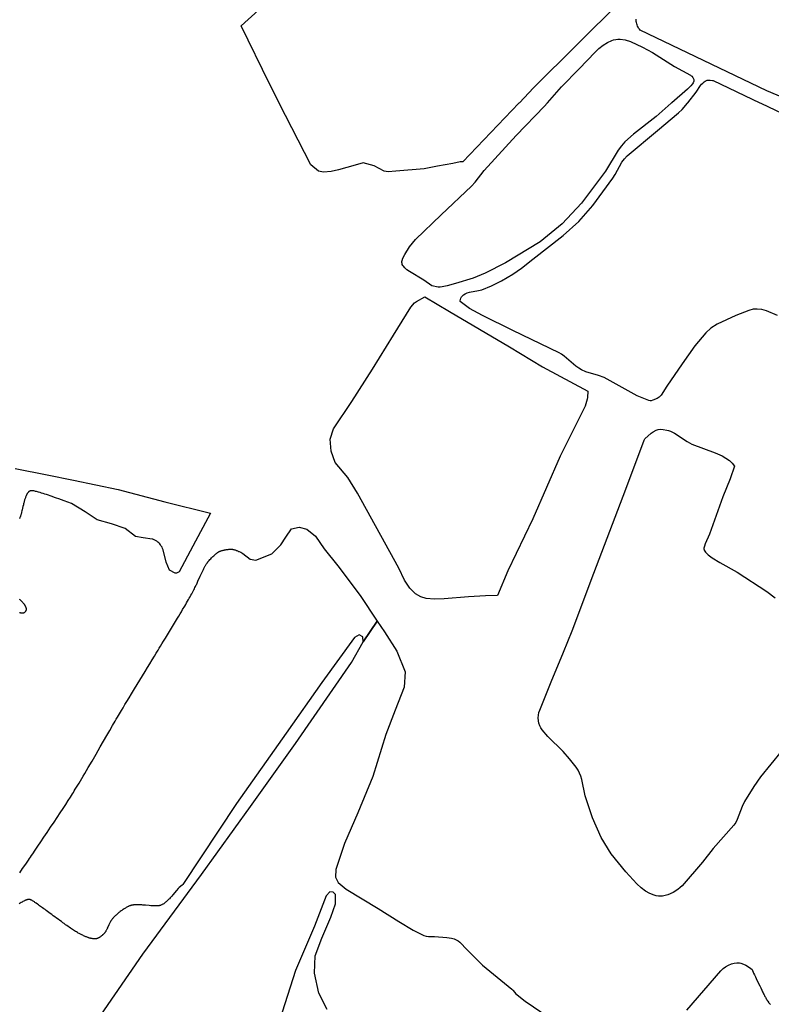
# Model space of a CAD drawing. Units: inches. Extents: x 1159436 to 1343951, y 463598 to 617449.
# Drawn here: x 1209517 to 1212276, y 570147 to 573763 of the extents above; entities that cross this region are included whole.
import ezdxf

# ---------------------------------------------------------------- set-up
doc = ezdxf.new("R2010")
doc.units = ezdxf.units.IN
doc.header["$MEASUREMENT"] = 0
doc.layers.add('NTRL-Farm Land', color=7, linetype='Continuous', true_color=0x457a0f)
doc.layers.add('NTRL-Pasture Land', color=7, linetype='Continuous', true_color=0x457a0f)

msp = doc.modelspace()

# ---------------------------------------------------------------- linework, layer by layer
at = {"layer": 'NTRL-Farm Land'}
for points in [[(1211722.4, 573828.8), (1211403.3, 573511.9), (1211351.2, 573457.5), (1211349.4, 573455.6), (1211349.3, 573455.6), (1211143.2, 573240.5), (1211139.4, 573240.9), (1211133.3, 573240.3), (1211106.3, 573234.3), (1211049.7, 573224.2), (1211000.9, 573214.9), (1210897.1, 573206.2), (1210869.6, 573203.6), (1210855.1, 573206.1), (1210817.5, 573226.4), (1210777.7, 573237.5), (1210747.9, 573228.2), (1210686.6, 573210.9), (1210659.8, 573205.2), (1210632, 573203), (1210612.9, 573206.4), (1210584.9, 573229.2), (1210469.7, 573455.7), (1210469.7, 573455.7), (1210468.7, 573457.5), (1210433.5, 573526.8), (1210329, 573739.6), (1210520.3, 573913.6)], [(1212298.3, 572675.9), (1212257.7, 572693.7), (1212240.4, 572698.2), (1212224.2, 572700), (1212216.9, 572699.9), (1212209.3, 572699.1), (1212193.1, 572695.3), (1212145.8, 572676), (1212076.5, 572644.5), (1212053.8, 572629.6), (1212035.6, 572613.3), (1211995.4, 572565.6), (1211947.9, 572499.2), (1211891.9, 572416.5), (1211871.7, 572384.3), (1211868.1, 572380.3), (1211864.5, 572376.9), (1211860.7, 572374.2), (1211856.7, 572372.1), (1211840.6, 572365.3), (1211835, 572363.4), (1211831.5, 572362.6), (1211826.6, 572364.6), (1211783.4, 572382.1), (1211662, 572448.4), (1211641.4, 572456.7), (1211595.4, 572470.1), (1211579, 572476.7), (1211568.5, 572482.7), (1211557.6, 572490.7), (1211515.2, 572527.7), (1211505.9, 572534.2), (1211496.8, 572539.3), (1211327.3, 572621.9), (1211215.5, 572676.3), (1211168.3, 572702.1), (1211153.3, 572712.9), (1211133.3, 572727.4), (1211133.2, 572728.4), (1211133.4, 572730.4), (1211134.4, 572734.9), (1211136.3, 572740.5), (1211137.2, 572742.5), (1211138.4, 572744.4), (1211141.6, 572748.2), (1211145.8, 572751.8), (1211151.5, 572755.6), (1211159.2, 572759.4), (1211168.3, 572762.4), (1211200.7, 572768.1), (1211212.7, 572771.3), (1211249, 572785.7), (1211285, 572803.7), (1211327.4, 572828.4), (1211359.1, 572850.2), (1211399.7, 572883.9), (1211511.3, 572970.1), (1211569.1, 573021.8), (1211620.8, 573080.5), (1211693.4, 573180.2), (1211702.2, 573194.3), (1211727, 573239.1), (1211736.5, 573252), (1211746.7, 573262.2), (1211858.3, 573356.1), (1211934.7, 573420.2), (1211948.5, 573433.1), (1211968.1, 573455.5), (1211968.1, 573455.6), (1211969.6, 573457.5), (1212000.1, 573496.7), (1212015.8, 573520.5), (1212019.9, 573525.8), (1212024, 573530.1), (1212028.7, 573534.1), (1212033.3, 573537.2), (1212037.8, 573539.3), (1212040, 573540.1), (1212042.3, 573540.5), (1212046.6, 573541), (1212051, 573541), (1212059.8, 573539.6), (1212061.8, 573538.9), (1212233.4, 573457.5), (1212237.7, 573455.5), (1212237.7, 573455.5), (1212368.3, 573393.6)], [(1212312.1, 571076), (1212236.2, 570983), (1212210.9, 570947.7), (1212177.4, 570891.7), (1212168.5, 570873.2), (1212150.9, 570826.4), (1212144.8, 570814.6), (1212138.1, 570804.6), (1212062.4, 570719.5), (1212023.5, 570668.8), (1211948.5, 570583), (1211941.1, 570575.7), (1211933.1, 570569.1), (1211915.1, 570557.7), (1211895.8, 570549.5), (1211885.9, 570546.8), (1211876, 570545), (1211868.7, 570544.4), (1211861.1, 570544.7), (1211853.4, 570545.8), (1211845.4, 570547.7), (1211829.5, 570553.8), (1211814.3, 570562.6), (1211798.2, 570574.9), (1211781.7, 570589.9), (1211741.4, 570633.3), (1211687.5, 570699.9), (1211650.8, 570759.8), (1211619.1, 570831.9), (1211591.8, 570912.6), (1211579.5, 570972.5), (1211575.9, 570985.2), (1211571.6, 570996.2), (1211566.2, 571006.7), (1211559.1, 571017.6), (1211535.2, 571048.2), (1211511.1, 571075.2), (1211455, 571131), (1211434.1, 571154.9), (1211429.3, 571162.1), (1211425.5, 571170.2), (1211422.7, 571179.1), (1211421, 571188.7), (1211420.4, 571198.7), (1211421, 571208.7), (1211422.7, 571218.4), (1211425.5, 571227.4), (1211467, 571331.9), (1211513.1, 571440.9), (1211544.9, 571519.2), (1211623.9, 571730.4), (1211741.4, 572039.4), (1211809.1, 572218.5), (1211810, 572220.7), (1211811.9, 572224.2), (1211834.7, 572244.4), (1211837.8, 572246.8), (1211841.6, 572249.1), (1211853.3, 572255.2), (1211856.6, 572256.6), (1211860.3, 572257.7), (1211868.6, 572258.6), (1211878.2, 572258), (1211891.8, 572255.7), (1211898.8, 572254), (1211905.9, 572251.6), (1211920.7, 572244.6), (1211966.6, 572213.5), (1211984.1, 572203.6), (1212069.6, 572172), (1212094.9, 572161.1), (1212108.7, 572153.1), (1212121.7, 572143.5), (1212132, 572134), (1212141.1, 572123.6), (1212141, 572123.2), (1212124.5, 572076.3), (1212097.7, 572011), (1212048.8, 571873.6), (1212033.4, 571838.3), (1212030.4, 571829.8), (1212028.4, 571822), (1212028.2, 571820.4), (1212028.3, 571818.7), (1212028.7, 571816.9), (1212029.2, 571815.1), (1212031.2, 571811.2), (1212034.1, 571807.3), (1212038.5, 571802.6), (1212043.8, 571798), (1212058.2, 571787.2), (1212087, 571769.3), (1212150.9, 571734.3), (1212259.5, 571663.4), (1212289.9, 571640.3)], [(1209814.9, 570107.4), (1209968.4, 570331.9), (1210183.5, 570624.1), (1210363.4, 570873.3), (1210528.6, 571104.9), (1210734.8, 571402.6), (1210777, 571478.1), (1210829.2, 571554.3), (1210855.3, 571514.7), (1210901.4, 571443.6), (1210932.1, 571368.6), (1210927.7, 571311.7), (1210894.4, 571226.9), (1210860.8, 571138.6), (1210812.9, 570984.4), (1210757.4, 570850), (1210709.5, 570738.3), (1210677.2, 570641.9), (1210676.2, 570614.1), (1210686.2, 570594.4), (1210715.1, 570570.6), (1210832.7, 570499.5), (1210908.9, 570451.3), (1210961.1, 570419.2), (1211000.4, 570400), (1211008.1, 570398), (1211017, 570396.7), (1211039.7, 570396), (1211084.5, 570392.7), (1211102, 570390.1), (1211111, 570387.6), (1211118.8, 570384.3), (1211125.7, 570380.3), (1211131.8, 570375.4), (1211158.7, 570347.4), (1211215.6, 570291), (1211323, 570202.9), (1211324.8, 570201.2), (1211326.6, 570199.1), (1211333.6, 570190.2), (1211336.8, 570187), (1211372.7, 570159.3), (1211460.6, 570099.1)], [(1210645, 570128.7), (1210614.5, 570188.6), (1210599.1, 570262.1), (1210601.3, 570325.5), (1210625.6, 570389.8), (1210658.8, 570467.6), (1210675.5, 570516.7), (1210675.3, 570550.4), (1210667.7, 570559.1), (1210654.8, 570560.4), (1210641.1, 570545.2), (1210599, 570434), (1210529.3, 570271.3), (1210480.1, 570118.2)]]:
    msp.add_lwpolyline(points, dxfattribs=at)
for points in [[(1211721, 573691), (1211739.2, 573688.1), (1211758.3, 573681.9), (1211803, 573662.2), (1211839.7, 573642.2), (1211920.5, 573590.9), (1211978.8, 573558.6), (1211981.4, 573556.8), (1211983.8, 573554.7), (1211987.9, 573550.2), (1211989.3, 573547.8), (1211990.4, 573545.5), (1211991.1, 573543.1), (1211991.5, 573540.7), (1211991.5, 573539), (1211991.3, 573537.3), (1211991, 573535.5), (1211990.5, 573533.8), (1211988.9, 573530.3), (1211986.7, 573526.7), (1211980.7, 573519.9), (1211967.7, 573507.9), (1211910.4, 573457.5), (1211908.2, 573455.6), (1211908.1, 573455.5), (1211852.6, 573406.7), (1211769.3, 573342.8), (1211737.5, 573313.9), (1211725.5, 573300), (1211713.6, 573283.3), (1211667, 573206.4), (1211578.7, 573088.5), (1211508.1, 573012.7), (1211426.7, 572946.7), (1211299.6, 572870), (1211224.8, 572831.5), (1211181.6, 572814.1), (1211116.5, 572794), (1211086, 572785.8), (1211067.7, 572781.4), (1211060.5, 572780.4), (1211052.5, 572780), (1211029.9, 572785.4), (1211000.3, 572805.6), (1210947.8, 572837.4), (1210937.7, 572844.7), (1210930.5, 572851), (1210924.9, 572857.4), (1210922.8, 572860.6), (1210921.1, 572864), (1210920.5, 572865.5), (1210920, 572867.1), (1210919.5, 572870.5), (1210919.7, 572874.2), (1210920.4, 572878.2), (1210923.4, 572886.8), (1210929.9, 572900.1), (1210947.3, 572928.9), (1210969.4, 572955.2), (1211063.6, 573046.4), (1211175.2, 573151.2), (1211188.3, 573165.8), (1211221, 573208.6), (1211338.7, 573337.4), (1211443, 573444.5), (1211452.7, 573455.6), (1211452.7, 573455.6), (1211454.4, 573457.5), (1211505, 573515.5), (1211569.8, 573581.9), (1211628.5, 573643.2), (1211642.8, 573656.7), (1211658, 573668.6), (1211673.8, 573678.6), (1211689.9, 573686.5), (1211696.9, 573688.9), (1211704.4, 573690.4), (1211712.5, 573691.1)], [(1211094.5, 572691.1), (1211314.2, 572560.8), (1211436.1, 572487.6), (1211602.4, 572399), (1211601.2, 572375.5), (1211599.1, 572369), (1211592.7, 572343.1), (1211501, 572160.5), (1211400.6, 571929.8), (1211309, 571739.4), (1211270.1, 571648.3), (1211227, 571647.6), (1211164.2, 571643.9), (1211074.5, 571635.6), (1211039.4, 571634.6), (1211008.9, 571637.4), (1210988.6, 571642.9), (1210970.1, 571654), (1210948.9, 571675.3), (1210929.5, 571704.8), (1210908.2, 571749.2), (1210756.7, 572024.5), (1210721.6, 572081.8), (1210674.5, 572136.3), (1210660.5, 572178.6), (1210656.2, 572223), (1210668.5, 572260.9), (1210736.4, 572361.2), (1210811.6, 572479.7), (1210888.6, 572603.8), (1210952.2, 572706.5), (1210965.6, 572723.2), (1210973, 572728), (1211003.4, 572745.5)]]:
    msp.add_lwpolyline(points, close=True, dxfattribs=at)
for points in [[(1212367.3, 573455.5, 0), (1212259.3, 573501.2, 0), (1211794.3, 573724.7, 0), (1211791.4, 573728, 0), (1211788.7, 573731.5, 0), (1211786.4, 573735.2, 0), (1211784.3, 573739.1, 0), (1211782.7, 573743.2, 0), (1211781.4, 573747.4, 0), (1211780.4, 573751.7, 0), (1211779.9, 573756.1, 0), (1211779.7, 573760.5, 0), (1211779.9, 573764.9, 0)], [(1211965.8, 570125.9, 0), (1212090.1, 570270.6, 0), (1212098.4, 570278.5, 0), (1212107.9, 570285.6, 0), (1212118.2, 570291.5, 0), (1212128.9, 570295.9, 0), (1212139.3, 570298.7, 0), (1212149.3, 570299.8, 0), (1212158.8, 570299.3, 0), (1212163.2, 570298.4, 0), (1212167.5, 570297, 0), (1212182, 570290.8, 0), (1212195.5, 570282.9, 0), (1212205.9, 570275.2, 0), (1212210.8, 570261.6, 0), (1212213.8, 570255.5, 0), (1212217.1, 570248.7, 0), (1212219.9, 570242.7, 0), (1212223.1, 570236.1, 0), (1212233.1, 570214.8, 0), (1212236.6, 570207.3, 0), (1212240.3, 570199.7, 0), (1212243.4, 570193.4, 0), (1212245.3, 570189.5, 0), (1212247.1, 570186, 0), (1212248.9, 570182.5, 0), (1212250.5, 570179.5, 0), (1212252.1, 570176.5, 0), (1212253.7, 570173.6, 0), (1212255.3, 570170.7, 0), (1212256.9, 570167.9, 0), (1212258.9, 570164.7, 0), (1212260.9, 570161.5, 0), (1212262.8, 570158.5, 0), (1212264.9, 570155.5, 0), (1212265.9, 570154.1, 0), (1212266.9, 570152.7, 0), (1212268.8, 570150.2, 0), (1212269.8, 570148.9, 0), (1212270.9, 570147.6, 0), (1212271.9, 570146.3, 0)]]:
    msp.add_polyline3d(points, dxfattribs=at)
at = {"layer": 'NTRL-Pasture Land'}
for points in [[(1209500.6, 572115), (1209617.5, 572091.6), (1209713.8, 572071.8), (1209877.5, 572037.1), (1210049.9, 571991.7), (1210217.5, 571951.3), (1210152.7, 571829.9), (1210101.7, 571735.3), (1210092.8, 571730), (1210087.3, 571730.9), (1210066.6, 571740.9), (1210054.7, 571770.7), (1210042.7, 571815.8), (1210041.1, 571820.7), (1210039, 571825.5), (1210036.5, 571830), (1210033.7, 571834.3), (1210031.1, 571837.6), (1210027.5, 571841.4), (1210023.7, 571844.8), (1210019.6, 571847.9), (1210015.2, 571850.6), (1210010.5, 571852.9), (1210005.7, 571854.7), (1210003.4, 571855.5), (1209969.4, 571860), (1209941.4, 571865.1), (1209903.9, 571894.5), (1209853.9, 571911.1), (1209800.9, 571926.4), (1209757.1, 571956.1), (1209706.7, 571985.9), (1209680, 571995.8), (1209669.9, 571999.5), (1209660.8, 572002.8), (1209652.1, 572005.9), (1209643.9, 572008.8), (1209636.2, 572011.6), (1209628.9, 572014.1), (1209621.8, 572016.5), (1209615.1, 572018.7), (1209608.6, 572020.9), (1209602.6, 572022.8), (1209596.8, 572024.6), (1209591.4, 572026.2), (1209586.2, 572027.7), (1209581.5, 572029.1), (1209578, 572030), (1209574.6, 572030.8), (1209571.6, 572031.5), (1209568.9, 572032.1), (1209566.2, 572032.6), (1209564, 572032.9), (1209562.9, 572033.1), (1209562, 572033.2), (1209561.2, 572033.2), (1209560.5, 572033.3), (1209559.8, 572033.3), (1209559, 572033.2), (1209558.3, 572033.2), (1209557.6, 572033), (1209556.9, 572032.9), (1209556.2, 572032.7), (1209555.5, 572032.5), (1209554.6, 572032.2), (1209554, 572031.9), (1209553.3, 572031.5), (1209552.7, 572031.2), (1209551.9, 572030.7), (1209551.2, 572030.2), (1209550.6, 572029.8), (1209550, 572029.3), (1209549.3, 572028.6), (1209548.7, 572028), (1209548.1, 572027.4), (1209547.6, 572026.8), (1209546.9, 572025.9), (1209546.3, 572025.3), (1209545.6, 572024.3), (1209545.1, 572023.6), (1209544.4, 572022.6), (1209544, 572021.8), (1209543.3, 572020.7), (1209542.7, 572019.6), (1209542.1, 572018.4), (1209541.6, 572017.5), (1209541, 572016.3), (1209540.4, 572015.1), (1209539.8, 572013.8), (1209539, 572011.8), (1209538.2, 572009.7), (1209537.4, 572007.6), (1209536.5, 572005.1), (1209535.7, 572002.5), (1209534.8, 571999.9), (1209534, 571997.2), (1209533.3, 571994.4), (1209532.5, 571991.6), (1209531.7, 571988.4), (1209530.9, 571985.2), (1209530.1, 571981.9), (1209528.6, 571975.4), (1209525.9, 571963.5), (1209524.8, 571959), (1209523.8, 571954.6), (1209522.8, 571950.7), (1209522.2, 571948.4), (1209521.7, 571946.5), (1209521.2, 571944.6), (1209520.6, 571942.8), (1209520.1, 571941.1), (1209519.6, 571939.8), (1209519.1, 571938.3), (1209518.6, 571937.1), (1209517.6, 571934.8), (1209516.8, 571932.9), (1209515.9, 571930.9)], [(1209516.6, 570629.8), (1209527.5, 570645.9), (1209538.8, 570662.3), (1209548.5, 570676.4), (1209552.7, 570682.6), (1209556.4, 570688), (1209560.4, 570693.9), (1209564.6, 570700), (1209573.5, 570713.2), (1209583.4, 570727.7), (1209594.1, 570743.6), (1209605.6, 570760.8), (1209617.7, 570778.8), (1209630.2, 570797.5), (1209642.7, 570816.2), (1209654.2, 570833.6), (1209665.3, 570850.5), (1209675.7, 570866.4), (1209685.4, 570881.2), (1209694.4, 570895.2), (1209702.6, 570908), (1209710, 570919.8), (1209713.6, 570925.4), (1209716.8, 570930.6), (1209720.8, 570937.1), (1209725.1, 570944.2), (1209729.7, 570951.7), (1209734.4, 570959.5), (1209739.4, 570967.8), (1209744.5, 570976.4), (1209749.9, 570985.5), (1209755.6, 570995.1), (1209768.2, 571016.5), (1209782.1, 571040.3), (1209797.1, 571066.2), (1209812.3, 571092.3), (1209824.8, 571113.9), (1209836.6, 571134.4), (1209847.5, 571153), (1209857.6, 571170.5), (1209866.9, 571186.5), (1209871.3, 571193.9), (1209875.5, 571201.1), (1209879.5, 571207.9), (1209883.4, 571214.5), (1209887, 571220.6), (1209890.5, 571226.6), (1209896.4, 571236.5), (1209903.1, 571247.6), (1209910.3, 571259.5), (1209918.5, 571273), (1209927.5, 571287.9), (1209938, 571305.2), (1209976.8, 571369), (1209986.2, 571384.3), (1209994.3, 571397.6), (1210003.2, 571412.3), (1210011.1, 571425.4), (1210018.1, 571436.9), (1210024.4, 571447.3), (1210028.8, 571454.6), (1210033.6, 571462.6), (1210038.8, 571471.1), (1210044.6, 571480.5), (1210051.4, 571491.5), (1210058.7, 571503.4), (1210066.2, 571515.7), (1210073.7, 571528), (1210085.4, 571547.2), (1210096, 571564.8), (1210100.9, 571572.9), (1210105.8, 571581.1), (1210110.4, 571588.9), (1210114.8, 571596.4), (1210122.4, 571609.2), (1210126, 571615.6), (1210129.5, 571621.6), (1210132.9, 571627.5), (1210136, 571633.1), (1210139.1, 571638.6), (1210142.2, 571644.1), (1210145.1, 571649.4), (1210147.9, 571654.4), (1210150.5, 571659.3), (1210153.1, 571664.2), (1210155.6, 571668.9), (1210157.9, 571673.3), (1210160.1, 571677.6), (1210162.2, 571681.8), (1210163.5, 571684.4), (1210164.9, 571687.4), (1210166.4, 571690.5), (1210168, 571693.9), (1210171, 571700.7), (1210179.2, 571718.9), (1210181.7, 571724.3), (1210184, 571729.4), (1210186.4, 571734.4), (1210188.6, 571739.1), (1210190.8, 571743.3), (1210192.9, 571747.5), (1210194.3, 571750.1), (1210195.5, 571752.2), (1210196.8, 571754.7), (1210198, 571756.8), (1210199.2, 571758.9), (1210200.5, 571760.9), (1210201.7, 571762.9), (1210202.9, 571764.8), (1210204.2, 571766.7), (1210205.4, 571768.6), (1210206.7, 571770.3), (1210207.8, 571771.8), (1210209, 571773.5), (1210210.1, 571774.8), (1210211.2, 571776.2), (1210212.3, 571777.4), (1210214.9, 571780.2), (1210217.7, 571783.3), (1210220.5, 571786.2), (1210223.5, 571789.2), (1210226.2, 571791.9), (1210229.1, 571794.6), (1210231.7, 571797), (1210234.3, 571799.3), (1210236.7, 571801.2), (1210239, 571803), (1210240.3, 571804), (1210241.3, 571804.7), (1210242.5, 571805.7), (1210243.5, 571806.3), (1210244.8, 571807.2), (1210245.7, 571807.8), (1210246.7, 571808.3), (1210247.6, 571808.9), (1210248.8, 571809.5), (1210249.7, 571810), (1210250.6, 571810.4), (1210251.5, 571810.8), (1210252.6, 571811.2), (1210253.8, 571811.7), (1210255.1, 571812.1), (1210256.7, 571812.7), (1210258.1, 571813.1), (1210259.8, 571813.6), (1210261.3, 571814), (1210263.1, 571814.5), (1210265, 571815), (1210266.6, 571815.3), (1210268.6, 571815.8), (1210270.3, 571816.1), (1210272.3, 571816.5), (1210274, 571816.8), (1210275.7, 571817), (1210277.4, 571817.3), (1210279.1, 571817.5), (1210280.7, 571817.7), (1210282.4, 571817.9), (1210284.1, 571818.1), (1210285.7, 571818.2), (1210287.3, 571818.3), (1210288.9, 571818.4), (1210290.4, 571818.4), (1210291.9, 571818.4), (1210293.1, 571818.4), (1210294.6, 571818.4), (1210295.7, 571818.3), (1210297, 571818.2), (1210298, 571818.1), (1210299.3, 571817.9), (1210300.2, 571817.7), (1210301.4, 571817.5), (1210303, 571817.1), (1210304.6, 571816.6), (1210306.2, 571816.1), (1210307.9, 571815.6), (1210309.9, 571814.8), (1210311.6, 571814.2), (1210313.7, 571813.3), (1210315.8, 571812.5), (1210318, 571811.5), (1210320.2, 571810.5), (1210322.7, 571809.4), (1210327.9, 571806.9), (1210335.4, 571803.2), (1210362.5, 571782.1), (1210384, 571778.7), (1210441.9, 571801.8), (1210474.9, 571833.9), (1210493.6, 571862.6), (1210514.6, 571893.3), (1210542.7, 571899.7), (1210570.4, 571892.4), (1210602.7, 571866), (1210634.1, 571819.6), (1210684.7, 571756.9), (1210767, 571648.3), (1210829.2, 571554.3), (1210777, 571478.1), (1210776.5, 571496.6), (1210762.5, 571503.9), (1210745.2, 571493.7), (1210625.1, 571328.9), (1210494.4, 571143.5), (1210312.2, 570884.2), (1210115.1, 570586.7), (1210113.4, 570584.7), (1210102, 570575.7), (1210098.8, 570572.1), (1210092.6, 570565.1), (1210078.4, 570548.9), (1210074.8, 570544.8), (1210071.5, 570541.2), (1210069.5, 570538.9), (1210066, 570535.2), (1210064.3, 570533.4), (1210062.6, 570531.7), (1210060.9, 570530), (1210059.3, 570528.4), (1210057.9, 570527.1), (1210056, 570525.3), (1210054.1, 570523.6), (1210052.2, 570522), (1210050.5, 570520.6), (1210048.6, 570519.2), (1210047, 570518), (1210045.2, 570516.7), (1210043.6, 570515.6), (1210042.5, 570515), (1210041.7, 570514.5), (1210040.1, 570513.6), (1210038.5, 570512.8), (1210036.9, 570512.1), (1210035.3, 570511.4), (1210033.7, 570510.8), (1210032.1, 570510.3), (1210031.3, 570510.1), (1210030.5, 570509.9), (1210029.7, 570509.7), (1210028.6, 570509.5), (1210027.6, 570509.4), (1210026.5, 570509.2), (1210024.4, 570509), (1210023.2, 570508.9), (1210021.9, 570508.8), (1210019.4, 570508.7), (1210016.7, 570508.6), (1210013.6, 570508.7), (1210010.4, 570508.8), (1210007.7, 570508.9), (1210004.9, 570509), (1210001.7, 570509.2), (1209998.2, 570509.5), (1209991.5, 570510), (1209978.9, 570511.2), (1209974, 570511.6), (1209969.2, 570512), (1209964.7, 570512.3), (1209960.3, 570512.5), (1209955.9, 570512.7), (1209952, 570512.9), (1209948.1, 570512.9), (1209946.2, 570512.9), (1209944.3, 570512.9), (1209942.5, 570512.8), (1209940.7, 570512.7), (1209938.9, 570512.6), (1209937.5, 570512.5), (1209935.7, 570512.4), (1209934.3, 570512.2), (1209932.7, 570512), (1209931.4, 570511.8), (1209930, 570511.6), (1209928.8, 570511.3), (1209927.3, 570511), (1209926.1, 570510.7), (1209924.9, 570510.4), (1209923.8, 570510), (1209921.7, 570509.3), (1209920.5, 570508.9), (1209919.3, 570508.4), (1209917.2, 570507.5), (1209915.9, 570506.9), (1209914.6, 570506.3), (1209912.4, 570505.2), (1209909.7, 570503.8), (1209907.4, 570502.6), (1209904.7, 570501), (1209902.3, 570499.6), (1209899.6, 570497.8), (1209896.8, 570496), (1209894, 570494.2), (1209891.2, 570492.2), (1209888.5, 570490.2), (1209885.7, 570488.1), (1209883, 570486), (1209880.3, 570483.9), (1209877.7, 570481.7), (1209875.1, 570479.4), (1209872.9, 570477.4), (1209870.4, 570475.2), (1209867.9, 570472.9), (1209865.6, 570470.6), (1209863.6, 570468.5), (1209861.5, 570466.2), (1209859.6, 570464.2), (1209857.7, 570461.9), (1209856, 570459.9), (1209855.1, 570458.8), (1209854.3, 570457.6), (1209852.8, 570455.7), (1209851.5, 570453.7), (1209850.3, 570451.8), (1209849.4, 570450.4), (1209848.4, 570448.5), (1209847.4, 570446.5), (1209846.2, 570444.1), (1209845.2, 570441.9), (1209844.1, 570439.6), (1209840, 570430.5), (1209838.2, 570426.4), (1209837.2, 570424.3), (1209836.2, 570422.3), (1209835.3, 570420.4), (1209834.4, 570418.8), (1209833.4, 570416.9), (1209832.4, 570415.2), (1209831.4, 570413.5), (1209830.5, 570412.1), (1209829.6, 570410.8), (1209828.7, 570409.6), (1209827.8, 570408.5), (1209826.9, 570407.5), (1209826, 570406.6), (1209825.1, 570405.7), (1209823.4, 570404), (1209822.3, 570403), (1209821.2, 570402), (1209819.2, 570400.3), (1209817, 570398.5), (1209815.1, 570397), (1209813.8, 570396), (1209812.8, 570395.3), (1209810.7, 570393.9), (1209809.7, 570393.2), (1209808.7, 570392.6), (1209807, 570391.6), (1209806, 570391.1), (1209805.1, 570390.5), (1209804.1, 570390.1), (1209803.4, 570389.8), (1209802.5, 570389.3), (1209801.8, 570389.1), (1209800.9, 570388.8), (1209800.3, 570388.6), (1209799.4, 570388.3), (1209798.8, 570388.2), (1209798.2, 570388), (1209797.6, 570388), (1209796.7, 570387.8), (1209795.3, 570387.7), (1209794.2, 570387.7), (1209792.7, 570387.7), (1209791.4, 570387.7), (1209789.8, 570387.8), (1209788.2, 570387.9), (1209786.5, 570388.1), (1209784.9, 570388.3), (1209783.2, 570388.5), (1209781.5, 570388.7), (1209779.6, 570389.1), (1209778.1, 570389.3), (1209776.4, 570389.7), (1209774.8, 570390.1), (1209773.6, 570390.4), (1209772, 570390.8), (1209770.1, 570391.5), (1209768.3, 570392.1), (1209766.2, 570392.8), (1209764, 570393.7), (1209761.7, 570394.6), (1209759.4, 570395.6), (1209756.8, 570396.7), (1209754.1, 570397.9), (1209751.1, 570399.3), (1209748.1, 570400.7), (1209745.3, 570402), (1209742.5, 570403.4), (1209739.6, 570404.9), (1209737, 570406.2), (1209734.6, 570407.5), (1209731.7, 570409.1), (1209728.4, 570411), (1209725.2, 570412.9), (1209721.7, 570415), (1209718.2, 570417.2), (1209714.5, 570419.5), (1209710.8, 570421.9), (1209706.7, 570424.6), (1209702.6, 570427.4), (1209698.4, 570430.3), (1209694.1, 570433.3), (1209689.4, 570436.5), (1209684.7, 570439.8), (1209679.7, 570443.5), (1209674.6, 570447.1), (1209669.5, 570450.9), (1209663.7, 570455.1), (1209657.5, 570459.6), (1209651.4, 570464.2), (1209645.6, 570468.5), (1209639.8, 570472.8), (1209634.4, 570476.8), (1209629, 570480.8), (1209623.7, 570484.7), (1209618.7, 570488.4), (1209614.2, 570491.7), (1209609.7, 570495), (1209605.2, 570498.2), (1209600.9, 570501.3), (1209596.9, 570504.1), (1209593.1, 570506.8), (1209589.3, 570509.5), (1209587.5, 570510.7), (1209585.3, 570512.3), (1209582.1, 570514.7), (1209577.2, 570518.4), (1209574.9, 570520.1), (1209572.7, 570521.7), (1209570.4, 570523.3), (1209568.1, 570524.9), (1209565.8, 570526.3), (1209563.9, 570527.5), (1209562.6, 570528.2), (1209561.7, 570528.8), (1209560.7, 570529.2), (1209559.8, 570529.7), (1209558.9, 570530.1), (1209558, 570530.5), (1209557.1, 570530.9), (1209556.2, 570531.2), (1209555.3, 570531.5), (1209554.5, 570531.8), (1209553.6, 570532), (1209553.1, 570532.1), (1209552.3, 570532.3), (1209551.5, 570532.4), (1209550.8, 570532.5), (1209550.3, 570532.5), (1209549.5, 570532.4), (1209548.8, 570532.4), (1209548, 570532.3), (1209547, 570532.2), (1209546.2, 570532), (1209545.4, 570531.8), (1209544.5, 570531.6), (1209543.3, 570531.3), (1209542.5, 570531), (1209541.2, 570530.6), (1209540.3, 570530.3), (1209539.1, 570529.8), (1209537.8, 570529.3), (1209536.5, 570528.7), (1209535.2, 570528.1), (1209533.9, 570527.5), (1209531.3, 570526.2), (1209528.3, 570524.7), (1209525.3, 570523), (1209522, 570521.1), (1209518.4, 570519.1), (1209514.5, 570516.6)], [(1209514.7, 571634.7), (1209516.8, 571633.1), (1209519.1, 571631.2), (1209521, 571629.5), (1209523.2, 571627.6), (1209524.9, 571625.9), (1209526.6, 571624.2), (1209528.3, 571622.5), (1209529.8, 571620.8), (1209531.2, 571619.1), (1209532, 571618.2), (1209532.5, 571617.4), (1209533.5, 571616), (1209534.2, 571615), (1209534.7, 571614.3), (1209535.5, 571612.8), (1209536.1, 571611.6), (1209536.7, 571610.5), (1209537.2, 571609.4), (1209537.7, 571608.1), (1209538.3, 571606.8), (1209538.6, 571605.8), (1209539.1, 571604.5), (1209539.4, 571603.4), (1209539.7, 571602.4), (1209540, 571601.4), (1209540.2, 571600.5), (1209540.4, 571599.5), (1209540.5, 571598.6), (1209540.5, 571597.7), (1209540.6, 571596.9), (1209540.5, 571596.4), (1209540.4, 571595.9), (1209540.3, 571595.3), (1209540.1, 571594.6), (1209539.8, 571594), (1209539.5, 571593.3), (1209539.2, 571592.6), (1209538.8, 571591.9), (1209538.2, 571590.8), (1209537.8, 571590.1), (1209537.1, 571589.1), (1209536.7, 571588.4), (1209535.9, 571587.5), (1209535.2, 571586.6), (1209534.8, 571586.1), (1209534.1, 571585.5), (1209533.6, 571585.1), (1209533.1, 571584.7), (1209532.7, 571584.5), (1209532.2, 571584.3), (1209531.5, 571584), (1209531, 571583.9), (1209530.5, 571583.7), (1209530, 571583.6), (1209529.4, 571583.6), (1209528.8, 571583.5), (1209528.2, 571583.5), (1209527, 571583.4), (1209525.7, 571583.5), (1209524.3, 571583.6), (1209522.6, 571583.8), (1209520.9, 571584), (1209519.2, 571584.3), (1209517.5, 571584.7), (1209515.5, 571585.1)]]:
    msp.add_lwpolyline(points, dxfattribs=at)

doc.saveas('drawing.dxf')
